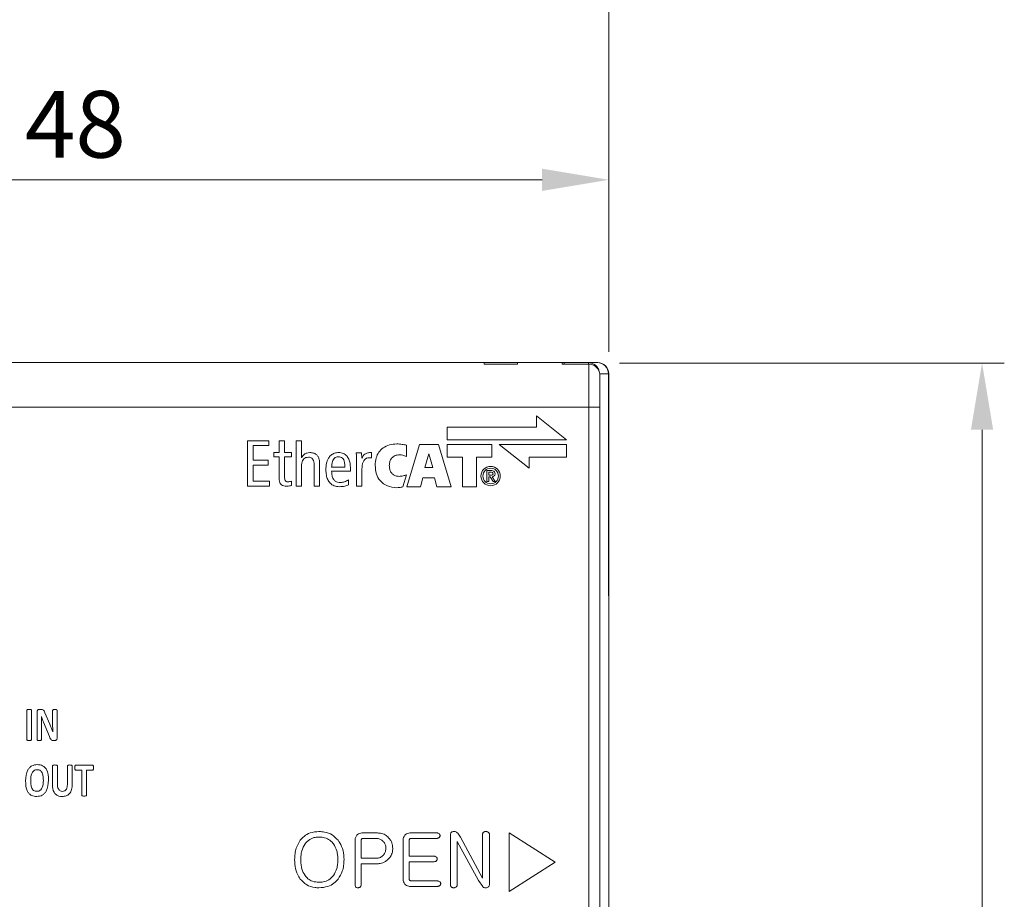
# Model space of a CAD drawing. Units: millimetres. Extents: x 261 to 855, y 321 to 741.
# Drawn here: x 427 to 471, y 605 to 645 of the extents above; entities that cross this region are included whole.
import ezdxf

# ---------------------------------------------------------------- set-up
doc = ezdxf.new("R2010")
doc.units = ezdxf.units.MM
doc.layers.get('0').update_dxf_attribs({"lineweight": 25})
doc.styles.add('GSG1', font='romans.shx', dxfattribs={"bigfont": 'GSG1.shx'})
doc.styles.add('WHGTXT', font='simplex', dxfattribs={"bigfont": 'whgtxt'})
doc.dimstyles.new('도면 치수', dxfattribs={"dimscale": 0, "dimtxt": 3, "dimasz": 3, "dimexe": 1, "dimexo": 1, "dimgap": 1, "dimtad": 1, "dimtoh": 1, "dimdec": 4, "dimdsep": 46, "dimtxsty": 'GSG1', "dimcen": 0, "dimclrd": 3, "dimclre": 3, "dimclrt": 2, "dimadec": 5, "dimazin": 2, "dimtfac": 1, "dimtdec": 4, "dimtmove": 0, "dimatfit": 2, "dimfxl": 0, "dimtolj": 1, "dimtzin": 0, "dimlwd": 15, "dimlwe": 15, "dimarcsym": 0})

# ---------------------------------------------------------------- blocks, each defined once
blk = doc.blocks.new('*D59')
at = {"color": 3, "linetype": 'ByBlock', "lineweight": 15, "ltscale": 0.5, "transparency": 16777216}
for p, q in [((395.395, 629.621), (395.395, 646.91)), ((453.395, 629.621), (453.395, 646.91)), ((398.395, 645.91), (450.395, 645.91))]:
    blk.add_line(p, q, dxfattribs=at)
at = {"color": 3, "ltscale": 0.5, "transparency": 16777216}
for points in [[(398.395, 646.41), (398.395, 645.41), (395.395, 645.91)], [(450.395, 646.41), (450.395, 645.41), (453.395, 645.91)]]:
    blk.add_solid(points, dxfattribs=at)
at = {"layer": 'Defpoints', "color": 0, "ltscale": 0.5, "transparency": 16777216}
for p in [(453.395, 645.91), (395.395, 628.621), (453.395, 628.621)]:
    blk.add_point(p, dxfattribs=at)
at = {"color": 2, "lineweight": 15, "ltscale": 0.5, "transparency": 16777216, "insert": (424.395, 648.41), "char_height": 3, "attachment_point": 5, "style": 'WHGTXT'}
blk.add_mtext('\\A1;58', dxfattribs=at)
blk = doc.blocks.new('*D60')
at = {"color": 3, "linetype": 'ByBlock', "lineweight": 15, "ltscale": 0.5, "transparency": 16777216}
for p, q in [((405.395, 630.007), (405.395, 638.367)), ((453.395, 629.621), (453.395, 638.367)), ((408.395, 637.367), (450.395, 637.367))]:
    blk.add_line(p, q, dxfattribs=at)
at = {"color": 3, "ltscale": 0.5, "transparency": 16777216}
for points in [[(408.395, 637.867), (408.395, 636.867), (405.395, 637.367)], [(450.395, 637.867), (450.395, 636.867), (453.395, 637.367)]]:
    blk.add_solid(points, dxfattribs=at)
at = {"layer": 'Defpoints', "color": 0, "ltscale": 0.5, "transparency": 16777216}
for p in [(453.395, 637.367), (405.395, 629.007), (453.395, 628.621)]:
    blk.add_point(p, dxfattribs=at)
at = {"color": 2, "lineweight": 15, "ltscale": 0.5, "transparency": 16777216, "insert": (429.395, 639.867), "char_height": 3, "attachment_point": 5, "style": 'WHGTXT'}
blk.add_mtext('\\A1;48', dxfattribs=at)
blk = doc.blocks.new('*D61')
at = {"color": 3, "linetype": 'ByBlock', "lineweight": 15, "ltscale": 0.5, "transparency": 16777216}
for p, q in [((453.877, 629.121), (471.189, 629.121)), ((470.189, 626.121), (470.189, 463.121)), ((443.842, 460.121), (471.189, 460.121))]:
    blk.add_line(p, q, dxfattribs=at)
at = {"color": 3, "ltscale": 0.5, "transparency": 16777216}
for points in [[(469.689, 626.121), (470.689, 626.121), (470.189, 629.121)], [(469.689, 463.121), (470.689, 463.121), (470.189, 460.121)]]:
    blk.add_solid(points, dxfattribs=at)
at = {"layer": 'Defpoints', "color": 0, "ltscale": 0.5, "transparency": 16777216}
for p in [(452.877, 629.121), (442.842, 460.121), (470.189, 460.121)]:
    blk.add_point(p, dxfattribs=at)
at = {"color": 2, "lineweight": 15, "ltscale": 0.5, "transparency": 16777216, "insert": (467.689, 544.621), "char_height": 3, "attachment_point": 5, "rotation": 90, "style": 'WHGTXT'}
blk.add_mtext('\\A1;169', dxfattribs=at)

msp = doc.modelspace()

# ---------------------------------------------------------------- linework, layer by layer
at = {"color": 7, "linetype": 'Continuous', "lineweight": 15}
for p, q in [((447.79456, 629.13817), (420.99456, 629.13817)), ((447.79456, 629.07466), (447.79456, 629.13817)), ((449.29456, 629.13817), (447.79456, 629.13817)), ((449.29456, 629.07466), (447.79456, 629.07466)), ((449.29456, 629.13817), (449.29456, 629.07466)), ((451.29456, 629.13817), (449.29456, 629.13817)), ((451.29456, 629.07466), (451.29456, 629.13817)), ((451.29456, 629.13817), (451.39456, 629.13817)), ((451.29456, 629.07466), (452.49456, 629.07466)), ((451.39456, 629.07466), (451.39456, 629.13817)), ((451.39456, 629.13817), (452.47777, 629.13817)), ((452.47777, 629.13817), (452.87679, 629.13817)), ((452.49456, 627.13818), (452.49456, 629.07466)), ((452.87679, 629.13817), (452.89456, 629.13817)), ((453.3771, 628.63817), (452.97747, 628.63817)), ((453.3771, 618.63817), (453.3771, 628.63817)), ((453.39456, 619.13818), (453.39456, 628.63817)), ((452.99456, 628.55239), (452.99456, 627.13818)), ((416.29456, 627.13818), (452.49456, 627.13818)), ((452.49456, 604.23817), (452.49456, 627.13818)), ((452.49456, 627.13818), (452.99456, 627.13818)), ((452.99456, 627.13818), (452.99456, 604.23817)), ((450.14711, 626.73997), (450.14711, 626.23345)), ((451.49032, 625.66928), (450.14711, 626.73997)), ((450.14711, 626.23345), (446.11756, 626.23374)), ((446.11756, 626.23374), (446.11756, 625.66903)), ((437.1421, 625.62607), (437.1421, 623.57453)), ((438.09734, 625.62607), (437.1421, 625.62607)), ((438.09734, 625.40269), (438.09734, 625.62607)), ((438.56126, 625.62188), (438.56126, 625.09323)), ((438.80816, 625.62188), (438.56126, 625.62188)), ((438.80816, 625.09323), (438.80816, 625.62188)), ((439.32503, 625.62188), (439.32503, 623.57453)), ((439.57193, 625.62188), (439.32503, 625.62188)), ((439.57193, 624.86775), (439.57193, 625.62188)), ((446.11756, 625.66903), (451.49032, 625.66928)), ((437.40074, 625.40269), (438.09734, 625.40269)), ((437.40074, 624.75018), (437.40074, 625.40269)), ((438.56126, 625.09323), (438.3232, 625.09323)), ((438.3232, 625.09323), (438.3232, 624.89338)), ((439.11677, 625.09323), (438.80816, 625.09323)), ((439.11677, 624.89338), (439.11677, 625.09323)), ((442.27115, 625.07349), (442.03306, 625.07349)), ((442.27996, 624.83835), (442.27115, 625.07349)), ((442.71201, 624.85011), (442.71201, 625.09408)), ((444.29547, 625.42311), (444.29547, 624.92084)), ((444.87612, 625.4504), (444.30763, 623.54506)), ((445.73232, 625.4504), (444.87612, 625.4504)), ((446.31003, 623.54506), (445.73232, 625.4504)), ((446.11756, 625.45496), (448.13238, 625.45496)), ((446.11756, 624.89051), (446.11756, 625.45496)), ((448.13238, 625.45496), (448.13238, 624.89051)), ((451.49032, 625.45493), (448.46737, 625.45437)), ((448.46737, 625.45437), (449.81062, 624.38368)), ((451.49032, 624.89022), (451.49032, 625.45493)), ((438.065, 624.75018), (437.40074, 624.75018)), ((438.065, 624.52681), (438.065, 624.75018)), ((438.3232, 624.89338), (438.56126, 624.89338)), ((438.56126, 624.89338), (438.56126, 623.9293)), ((438.80816, 624.89338), (439.11677, 624.89338)), ((438.80816, 624.00866), (438.80816, 624.89338)), ((439.57781, 624.86775), (439.57193, 624.86775)), ((440.38315, 623.57453), (440.38315, 624.61498)), ((442.04482, 624.75018), (442.04482, 623.57453)), ((442.28584, 624.83835), (442.27996, 624.83835)), ((445.11278, 624.41584), (445.29144, 625.04094)), ((445.29144, 625.04094), (445.2961, 625.04094)), ((445.2961, 625.04094), (445.47241, 624.41584)), ((446.81381, 624.89051), (446.11756, 624.89051)), ((446.81381, 623.54738), (446.81381, 624.89051)), ((447.43617, 624.89051), (447.43617, 623.54738)), ((448.13238, 624.89051), (447.43617, 624.89051)), ((449.81062, 624.89022), (451.49032, 624.89022)), ((449.81062, 624.38368), (449.81062, 624.89022)), ((437.40074, 623.79788), (437.40074, 624.52681)), ((437.40074, 624.52681), (438.065, 624.52681)), ((439.57193, 623.57453), (439.57193, 624.47684)), ((440.13625, 624.5415), (440.13625, 623.57453)), ((441.52566, 624.43863), (440.92607, 624.43863)), ((440.92607, 624.25053), (441.77255, 624.25053)), ((441.77255, 624.25053), (441.77255, 624.3828)), ((442.29172, 623.57453), (442.29172, 624.3681)), ((445.47241, 624.41584), (445.11278, 624.41584)), ((448.09924, 624.28341), (447.91185, 624.28339)), ((447.91185, 624.28339), (447.91185, 623.78915)), ((448.00357, 624.07174), (448.00357, 624.21354)), ((448.00357, 624.21354), (448.08577, 624.21354)), ((438.13555, 623.79788), (437.40074, 623.79788)), ((438.13555, 623.57453), (438.13555, 623.79788)), ((439.11677, 623.61189), (439.11677, 623.81176)), ((441.69026, 623.64208), (441.6785, 623.86548)), ((444.2907, 624.08991), (444.12751, 623.54294)), ((444.92714, 623.54506), (445.02694, 623.95726)), ((445.02694, 623.95726), (445.55131, 623.95726)), ((445.55131, 623.95726), (445.65805, 623.54506)), ((447.91185, 623.78915), (448.00357, 623.78915)), ((448.08439, 624.07174), (448.00357, 624.07174)), ((448.00357, 624.00188), (448.05896, 624.00188)), ((448.00357, 623.78915), (448.00357, 624.00188)), ((448.05896, 624.00188), (448.18737, 623.78915)), ((448.28156, 623.78915), (448.14857, 624.00576)), ((448.18737, 623.78915), (448.28156, 623.78915)), ((437.1421, 623.57453), (438.13555, 623.57453)), ((439.32503, 623.57453), (439.57193, 623.57453)), ((440.13625, 623.57453), (440.38315, 623.57453)), ((442.04482, 623.57453), (442.29172, 623.57453)), ((444.30763, 623.54506), (444.92714, 623.54506)), ((445.65805, 623.54506), (446.31003, 623.54506)), ((447.43617, 623.54738), (446.81381, 623.54738)), ((453.3771, 619.13818), (453.39456, 619.13818)), ((453.39456, 619.13818), (453.39456, 618.63817)), ((453.39456, 618.63817), (453.3771, 618.63817)), ((453.39456, 604.63817), (453.39456, 618.63817)), ((427.75413, 613.52515), (427.87292, 613.52515)), ((427.20658, 612.17692), (427.20658, 613.48672)), ((427.42922, 613.48672), (427.42922, 612.17692)), ((427.6741, 612.17787), (427.6741, 613.42447)), ((427.86879, 613.21549), (427.8672, 613.21549)), ((428.02981, 613.38064), (428.24261, 612.87343)), ((428.3741, 612.83277), (428.3741, 613.48354)), ((428.57419, 613.48354), (428.57419, 612.23695)), ((427.87387, 612.9036), (427.87387, 612.17787)), ((428.23245, 612.3119), (427.96089, 612.96045)), ((428.37854, 612.52089), (428.37918, 612.52089)), ((428.49066, 612.13595), (428.39601, 612.13595)), ((428.36425, 610.14316), (428.36425, 610.98672)), ((428.58594, 610.98672), (428.58594, 610.16762)), ((429.03662, 610.15174), (429.03662, 610.98672)), ((429.25608, 610.98672), (429.25608, 610.15491)), ((429.40695, 611.02515), (430.1765, 611.02515)), ((429.6804, 610.79489), (429.40695, 610.79489)), ((429.6804, 609.67692), (429.6804, 610.79489)), ((429.90304, 610.79489), (429.90304, 609.67692)), ((430.1765, 610.79489), (429.90304, 610.79489)), ((442.95174, 607.97469), (442.31275, 607.97469)), ((445.64319, 607.97469), (444.47324, 607.97469)), ((446.26723, 607.87728), (446.26723, 605.65168)), ((446.72633, 607.78613), (446.6048, 607.95588)), ((447.71784, 605.94392), (446.72633, 607.78613)), ((447.71784, 607.91923), (447.71784, 605.94392)), ((448.02649, 605.66807), (448.02649, 607.91875)), ((450.98414, 606.66248), (448.91576, 607.98289)), ((448.91576, 607.98289), (448.91576, 605.33435)), ((441.9771, 607.63374), (441.9771, 605.63866)), ((442.25488, 606.83271), (442.25488, 607.6159)), ((442.33445, 607.72778), (442.91219, 607.72778)), ((444.1376, 607.6347), (444.1376, 605.9039)), ((444.41537, 606.92531), (444.41537, 607.61493)), ((444.49591, 607.72778), (445.64223, 607.72778)), ((446.57587, 605.64203), (446.57587, 607.59516)), ((446.57587, 607.59516), (447.53507, 605.82625)), ((445.51636, 606.92531), (444.41537, 606.92531)), ((442.91219, 606.83271), (442.25488, 606.83271)), ((442.25488, 605.63817), (442.25488, 606.5858)), ((442.25488, 606.5858), (442.94498, 606.5858)), ((444.41537, 605.92029), (444.41537, 606.67839)), ((444.41537, 606.67839), (445.51636, 606.67839)), ((448.91576, 605.33435), (450.98414, 606.66248)), ((444.47035, 605.56728), (445.67164, 605.56728)), ((445.67068, 605.8142), (444.49446, 605.8142)), ((447.53507, 605.82625), (447.72218, 605.56005))]:
    msp.add_line(p, q, dxfattribs=at)
for radius in [0.43427, 0.35027]:
    msp.add_circle((448.07978, 624.03645), radius, dxfattribs=at)
at = {"color": 8, "linetype": 'Continuous', "lineweight": 15}
msp.add_arc((452.47764, 628.63838), 0.4998, 10.415668, 89.98512, dxfattribs=at)
at = {"color": 7, "linetype": 'Continuous', "lineweight": 15}
for centre, radius, start, end in [((452.89456, 628.63817), 0.5, 0, 90), ((448.09924, 623.92744), 0.35597, 77.818662, 90), ((448.14155, 624.14248), 0.1369, 272.938065, 76.134793)]:
    msp.add_arc(centre, radius, start, end, dxfattribs=at)
at = {"color": 8, "linetype": 'Continuous', "lineweight": 15}
msp.add_ellipse((452.47777, 628.13817), major_axis=(0, 1), ratio=0.01746038, start_param=0, end_param=0.3583076, dxfattribs=at)
at = {"color": 7, "linetype": 'Continuous', "lineweight": 15}
msp.add_ellipse((452.87679, 628.63817), major_axis=(-0.5003, 0), ratio=0.99939083, start_param=3.14159265, end_param=4.71238898, dxfattribs=at)
for points, knots in [([(452.49456, 629.07466), (452.54935, 629.06923), (452.65892, 629.05837), (452.80532, 628.97387), (452.91797, 628.84872), (452.98389, 628.70099), (452.99127, 628.59821), (452.99456, 628.55239)], [0, 0, 0, 0, 0.20446282, 0.40884334, 0.61557345, 0.82858713, 1, 1, 1, 1]), ([(439.94521, 625.09408), (439.89957, 625.08988), (439.81178, 625.08181), (439.67401, 625.00873), (439.61388, 624.92061), (439.57781, 624.86775)], [0, 0, 0, 0, 0.302313045, 0.581491004, 1, 1, 1, 1]), ([(440.38315, 624.61498), (440.38036, 624.67075), (440.37525, 624.77307), (440.32318, 624.90978), (440.23361, 625.01577), (440.10177, 625.08385), (439.99913, 625.09056), (439.94521, 625.09408)], [0, 0, 0, 0, 0.22645892, 0.41549919, 0.58421223, 0.78159515, 1, 1, 1, 1]), ([(441.24645, 625.09408), (441.1814, 625.08884), (441.05656, 625.07877), (440.89148, 624.98256), (440.76348, 624.82338), (440.68073, 624.59604), (440.6721, 624.4195), (440.66743, 624.324)], [0, 0, 0, 0, 0.17886055, 0.34331094, 0.51215206, 0.73611417, 1, 1, 1, 1]), ([(441.77255, 624.3828), (441.7694, 624.45934), (441.76353, 624.60178), (441.70683, 624.79605), (441.6078, 624.95704), (441.44854, 625.07497), (441.31542, 625.08756), (441.24645, 625.09408)], [0, 0, 0, 0, 0.23055355, 0.42905327, 0.60300919, 0.79431686, 1, 1, 1, 1]), ([(442.03306, 625.07349), (442.03598, 625.0135), (442.04121, 624.90577), (442.04371, 624.79795), (442.04482, 624.75018)], [0, 0, 0, 0, 0.55688319, 1, 1, 1, 1]), ([(442.71201, 625.09408), (442.65669, 625.09175), (442.55496, 625.08747), (442.42594, 625.03099), (442.3377, 624.9431), (442.30378, 624.8746), (442.28584, 624.83835)], [0, 0, 0, 0, 0.31053106, 0.57094434, 0.77300231, 1, 1, 1, 1]), ([(442.88471, 624.52501), (442.89226, 624.6347), (442.90639, 624.84015), (443.03733, 625.11144), (443.24436, 625.32024), (443.52633, 625.45857), (443.74344, 625.47483), (443.8546, 625.48316)], [0, 0, 0, 0, 0.21399089, 0.4007878, 0.57598038, 0.78290209, 1, 1, 1, 1]), ([(443.8546, 625.48316), (443.93718, 625.47888), (444.08589, 625.47118), (444.23096, 625.43791), (444.29547, 625.42311)], [0, 0, 0, 0, 0.55529285, 1, 1, 1, 1]), ([(439.57193, 624.47684), (439.5739, 624.5229), (439.57752, 624.60735), (439.61367, 624.72089), (439.67618, 624.81124), (439.77228, 624.87293), (439.84938, 624.8792), (439.88935, 624.88245)], [0, 0, 0, 0, 0.23711444, 0.43474884, 0.60574721, 0.79558861, 1, 1, 1, 1]), ([(439.88935, 624.88245), (439.9169, 624.88073), (439.96928, 624.87748), (440.04063, 624.84128), (440.09679, 624.77382), (440.13144, 624.66979), (440.13452, 624.58773), (440.13625, 624.5415)], [0, 0, 0, 0, 0.171754209, 0.326684095, 0.486223574, 0.710532058, 1, 1, 1, 1]), ([(440.92607, 624.43863), (440.92909, 624.4964), (440.93445, 624.59903), (440.97402, 624.73317), (441.03695, 624.83232), (441.12683, 624.89612), (441.19723, 624.90273), (441.23175, 624.90597)], [0, 0, 0, 0, 0.27766185, 0.49330594, 0.66448556, 0.83548402, 1, 1, 1, 1]), ([(441.23175, 624.90597), (441.2658, 624.90334), (441.33112, 624.8983), (441.41741, 624.84378), (441.48155, 624.74889), (441.52013, 624.60926), (441.52367, 624.49989), (441.52566, 624.43863)], [0, 0, 0, 0, 0.16263658, 0.31206379, 0.47315249, 0.70491659, 1, 1, 1, 1]), ([(442.29172, 624.3681), (442.29388, 624.42364), (442.29782, 624.52506), (442.33611, 624.66117), (442.39991, 624.76895), (442.49705, 624.84587), (442.57766, 624.85458), (442.61796, 624.85894)], [0, 0, 0, 0, 0.25273987, 0.46159658, 0.6366855, 0.81836393, 1, 1, 1, 1]), ([(442.61796, 624.85894), (442.63594, 624.85851), (442.66752, 624.85777), (442.69863, 624.85241), (442.71201, 624.85011)], [0, 0, 0, 0, 0.56963803, 1, 1, 1, 1]), ([(443.98456, 624.99181), (443.91457, 624.98527), (443.7795, 624.97265), (443.62167, 624.85555), (443.53348, 624.69305), (443.52502, 624.57664), (443.52048, 624.5141)], [0, 0, 0, 0, 0.27783419, 0.53617511, 0.75081065, 1, 1, 1, 1]), ([(444.29547, 624.92084), (444.23836, 624.94199), (444.13766, 624.97929), (444.03081, 624.98803), (443.98456, 624.99181)], [0, 0, 0, 0, 0.567073, 1, 1, 1, 1]), ([(440.66743, 624.324), (440.67092, 624.24198), (440.67744, 624.08857), (440.74083, 623.87848), (440.85363, 623.70251), (441.03726, 623.57414), (441.18981, 623.56089), (441.26995, 623.55393)], [0, 0, 0, 0, 0.22282362, 0.41674077, 0.58940746, 0.78431563, 1, 1, 1, 1]), ([(441.33462, 623.74204), (441.28782, 623.74462), (441.20034, 623.74946), (441.08171, 623.80384), (440.98944, 623.90533), (440.9336, 624.06085), (440.92876, 624.18262), (440.92607, 624.25053)], [0, 0, 0, 0, 0.18753103, 0.35059081, 0.51076257, 0.72718688, 1, 1, 1, 1]), ([(443.8546, 623.51229), (443.71064, 623.52561), (443.4306, 623.55154), (443.09949, 623.79424), (442.91195, 624.13994), (442.89429, 624.38969), (442.88471, 624.52501)], [0, 0, 0, 0, 0.27135269, 0.52786017, 0.74417482, 1, 1, 1, 1]), ([(443.52048, 624.5141), (443.52351, 624.45804), (443.52914, 624.35418), (443.58351, 624.21506), (443.67436, 624.1055), (443.8063, 624.03202), (443.90994, 624.0241), (443.96365, 624.02)], [0, 0, 0, 0, 0.22397993, 0.41493608, 0.58712115, 0.78599397, 1, 1, 1, 1]), ([(448.08577, 624.21354), (448.10996, 624.21278), (448.14033, 624.21183), (448.16965, 624.1914), (448.18405, 624.17201), (448.1877, 624.14167), (448.1829, 624.11161), (448.16851, 624.09237), (448.1394, 624.07147), (448.1088, 624.07162), (448.08439, 624.07174)], [0, 0, 0, 0, 0.24845678, 0.31192919, 0.3740557, 0.50015262, 0.62530278, 0.68820994, 0.75124375, 1, 1, 1, 1]), ([(438.56126, 623.9293), (438.563, 623.88547), (438.56613, 623.80678), (438.60301, 623.70183), (438.67308, 623.6232), (438.78062, 623.57881), (438.86308, 623.57549), (438.90809, 623.57368)], [0, 0, 0, 0, 0.22874902, 0.41072654, 0.56985711, 0.76521166, 1, 1, 1, 1]), ([(438.96393, 623.77355), (438.94512, 623.77449), (438.91026, 623.77623), (438.86295, 623.80007), (438.82869, 623.84706), (438.81039, 623.91923), (438.80897, 623.97604), (438.80816, 624.00866)], [0, 0, 0, 0, 0.17333395, 0.32126208, 0.47331476, 0.69765878, 1, 1, 1, 1]), ([(439.11677, 623.81176), (439.09056, 623.80033), (439.04168, 623.77903), (438.98857, 623.77528), (438.96393, 623.77355)], [0, 0, 0, 0, 0.53622192, 1, 1, 1, 1]), ([(441.6785, 623.86548), (441.62046, 623.82943), (441.51434, 623.76352), (441.39066, 623.74874), (441.33462, 623.74204)], [0, 0, 0, 0, 0.54690148, 1, 1, 1, 1]), ([(443.96365, 624.02), (444.02539, 624.02451), (444.13779, 624.03272), (444.2432, 624.07215), (444.2907, 624.08991)], [0, 0, 0, 0, 0.549330259, 1, 1, 1, 1]), ([(438.90809, 623.57368), (438.94866, 623.57662), (439.01969, 623.58178), (439.08763, 623.60285), (439.11677, 623.61189)], [0, 0, 0, 0, 0.57104767, 1, 1, 1, 1]), ([(441.26995, 623.55393), (441.35372, 623.55852), (441.4987, 623.56645), (441.6334, 623.61963), (441.69026, 623.64208)], [0, 0, 0, 0, 0.57781812, 1, 1, 1, 1]), ([(444.12751, 623.54294), (444.07715, 623.53353), (443.98689, 623.51665), (443.89516, 623.51362), (443.8546, 623.51229)], [0, 0, 0, 0, 0.55790063, 1, 1, 1, 1]), ([(427.20658, 613.48672), (427.20714, 613.49232), (427.20827, 613.50351), (427.22473, 613.52002), (427.26299, 613.52954), (427.29583, 613.53091), (427.31774, 613.53182)], [0, 0, 0, 0, 0.12470066, 0.24923492, 0.49907841, 1, 1, 1, 1]), ([(427.31774, 613.53182), (427.33973, 613.53098), (427.37267, 613.52973), (427.41099, 613.52008), (427.42753, 613.50356), (427.42866, 613.49234), (427.42922, 613.48672)], [0, 0, 0, 0, 0.50090574, 0.75067934, 0.87526535, 1, 1, 1, 1]), ([(427.6741, 613.42447), (427.67468, 613.43806), (427.67583, 613.46513), (427.69338, 613.49985), (427.72217, 613.52156), (427.74348, 613.52396), (427.75413, 613.52515)], [0, 0, 0, 0, 0.28104455, 0.56012722, 0.78004513, 1, 1, 1, 1]), ([(427.87292, 613.52515), (427.89512, 613.52409), (427.93939, 613.52197), (427.99835, 613.46468), (428.01785, 613.4126), (428.02981, 613.38064)], [0, 0, 0, 0, 0.27992243, 0.5581981, 1, 1, 1, 1]), ([(428.3741, 613.48354), (428.37463, 613.48881), (428.37569, 613.49935), (428.38954, 613.51615), (428.42464, 613.52979), (428.45603, 613.52967), (428.477, 613.52959)], [0, 0, 0, 0, 0.12485079, 0.24981343, 0.49887445, 1, 1, 1, 1]), ([(428.477, 613.52959), (428.49729, 613.52962), (428.52266, 613.52965), (428.55164, 613.52033), (428.56417, 613.51165), (428.5733, 613.49883), (428.57389, 613.48864), (428.57419, 613.48354)], [0, 0, 0, 0, 0.50028923, 0.62540196, 0.75044922, 0.87507878, 1, 1, 1, 1]), ([(427.8672, 613.21549), (427.86942, 613.15729), (427.87338, 613.05336), (427.87372, 612.94936), (427.87387, 612.9036)], [0, 0, 0, 0, 0.55999131, 1, 1, 1, 1]), ([(427.96089, 612.96045), (427.94217, 613.00751), (427.90872, 613.09154), (427.88099, 613.17761), (427.86879, 613.21549)], [0, 0, 0, 0, 0.56001141, 1, 1, 1, 1]), ([(428.24261, 612.87343), (428.26911, 612.80806), (428.31644, 612.69132), (428.35957, 612.57297), (428.37854, 612.52089)], [0, 0, 0, 0, 0.56000708, 1, 1, 1, 1]), ([(428.37918, 612.52089), (428.37755, 612.5791), (428.37465, 612.68304), (428.37426, 612.78702), (428.3741, 612.83277)], [0, 0, 0, 0, 0.559998928, 1, 1, 1, 1]), ([(428.39601, 612.13595), (428.37109, 612.13862), (428.32112, 612.14398), (428.26844, 612.21988), (428.24612, 612.27693), (428.23245, 612.3119)], [0, 0, 0, 0, 0.27808224, 0.55751412, 1, 1, 1, 1]), ([(428.57419, 612.23695), (428.57326, 612.22316), (428.5714, 612.19563), (428.55336, 612.16027), (428.52332, 612.13891), (428.50156, 612.13694), (428.49066, 612.13595)], [0, 0, 0, 0, 0.28047482, 0.56023382, 0.77963552, 1, 1, 1, 1]), ([(427.31774, 612.13182), (427.29576, 612.13248), (427.26284, 612.13347), (427.22472, 612.14359), (427.20828, 612.1601), (427.20715, 612.17131), (427.20658, 612.17692)], [0, 0, 0, 0, 0.50102175, 0.75051982, 0.87524585, 1, 1, 1, 1]), ([(427.42922, 612.17692), (427.42866, 612.1713), (427.42752, 612.16006), (427.41099, 612.14355), (427.3728, 612.13339), (427.33978, 612.13245), (427.31774, 612.13182)], [0, 0, 0, 0, 0.12475337, 0.24946059, 0.49902657, 1, 1, 1, 1]), ([(427.77255, 612.13182), (427.7524, 612.13226), (427.72223, 612.13292), (427.68662, 612.14465), (427.67508, 612.16254), (427.67442, 612.17276), (427.6741, 612.17787)], [0, 0, 0, 0, 0.50110008, 0.75007105, 0.87489226, 1, 1, 1, 1]), ([(427.87387, 612.17787), (427.87345, 612.17264), (427.87262, 612.16221), (427.85985, 612.14469), (427.82396, 612.13287), (427.79314, 612.13224), (427.77255, 612.13182)], [0, 0, 0, 0, 0.12537216, 0.24986741, 0.49894512, 1, 1, 1, 1]), ([(427.15513, 610.32324), (427.16708, 610.49649), (427.18204, 610.71342), (427.3341, 610.91785), (427.46881, 611.02467), (427.59707, 611.03984), (427.68235, 611.04992)], [0, 0, 0, 0, 0.49892013, 0.62475976, 0.75051517, 1, 1, 1, 1]), ([(427.68235, 611.04992), (427.76563, 611.04216), (427.89075, 611.0305), (428.02516, 610.93009), (428.16998, 610.72801), (428.18016, 610.51659), (428.1883, 610.34771)], [0, 0, 0, 0, 0.24977975, 0.37531067, 0.50096454, 1, 1, 1, 1]), ([(428.36425, 610.98672), (428.36477, 610.99235), (428.36581, 611.00358), (428.38209, 611.02047), (428.42083, 611.02948), (428.45376, 611.03089), (428.47573, 611.03182)], [0, 0, 0, 0, 0.1248683, 0.24921252, 0.49910615, 1, 1, 1, 1]), ([(428.47573, 611.03182), (428.49749, 611.03094), (428.5301, 611.02961), (428.56806, 611.01989), (428.58428, 611.00339), (428.58538, 610.99228), (428.58594, 610.98672)], [0, 0, 0, 0, 0.50087835, 0.75060004, 0.87523746, 1, 1, 1, 1]), ([(429.03662, 610.98672), (429.03713, 610.99231), (429.03816, 611.00347), (429.05419, 611.02033), (429.09259, 611.02964), (429.12531, 611.03095), (429.14715, 611.03182)], [0, 0, 0, 0, 0.12492995, 0.24930537, 0.49906434, 1, 1, 1, 1]), ([(429.14715, 611.03182), (429.16871, 611.03092), (429.20103, 611.02957), (429.23895, 611.02009), (429.25458, 611.00326), (429.25558, 610.99224), (429.25608, 610.98672)], [0, 0, 0, 0, 0.50087171, 0.75063299, 0.87502967, 1, 1, 1, 1]), ([(429.37423, 610.90955), (429.37456, 610.93096), (429.37504, 610.96307), (429.38136, 611.00032), (429.39013, 611.01727), (429.39883, 611.02417), (429.40424, 611.02482), (429.40695, 611.02515)], [0, 0, 0, 0, 0.50050593, 0.75049241, 0.87484727, 0.93749035, 1, 1, 1, 1]), ([(429.40695, 610.79489), (429.40426, 610.79519), (429.39887, 610.7958), (429.39046, 610.80295), (429.38183, 610.81966), (429.37507, 610.85652), (429.37457, 610.88833), (429.37423, 610.90955)], [0, 0, 0, 0, 0.06252331, 0.12512291, 0.24971936, 0.4996276, 1, 1, 1, 1]), ([(430.1765, 611.02515), (430.17919, 611.02477), (430.18457, 611.024), (430.19339, 611.01729), (430.20238, 611.00035), (430.20835, 610.96303), (430.20906, 610.93094), (430.20953, 610.90955)], [0, 0, 0, 0, 0.06248865, 0.12516025, 0.24975755, 0.49977235, 1, 1, 1, 1]), ([(430.20953, 610.90955), (430.20904, 610.88835), (430.20831, 610.85656), (430.20186, 610.81966), (430.19306, 610.80293), (430.18453, 610.79598), (430.17917, 610.79525), (430.1765, 610.79489)], [0, 0, 0, 0, 0.50013022, 0.74998974, 0.87483065, 0.93753148, 1, 1, 1, 1]), ([(427.67473, 610.81839), (427.64839, 610.81675), (427.59578, 610.81349), (427.50165, 610.76215), (427.39606, 610.60279), (427.39119, 610.44354), (427.38793, 610.33722)], [0, 0, 0, 0, 0.12549418, 0.25060842, 0.4996862, 1, 1, 1, 1]), ([(427.95549, 610.33277), (427.95278, 610.43985), (427.94939, 610.57378), (427.88141, 610.71832), (427.82695, 610.77739), (427.75429, 610.81411), (427.70127, 610.81696), (427.67473, 610.81839)], [0, 0, 0, 0, 0.49953661, 0.62481697, 0.74985356, 0.87477207, 1, 1, 1, 1]), ([(427.66203, 609.6134), (427.57794, 609.62098), (427.45157, 609.63238), (427.3159, 609.73396), (427.17147, 609.93934), (427.16239, 610.15275), (427.15513, 610.32324)], [0, 0, 0, 0, 0.24969274, 0.37522782, 0.5008526, 1, 1, 1, 1]), ([(427.38793, 610.33722), (427.39027, 610.22902), (427.3932, 610.0937), (427.45999, 609.94695), (427.51423, 609.88624), (427.5885, 609.85083), (427.64193, 609.84775), (427.6687, 609.84621)], [0, 0, 0, 0, 0.49976828, 0.62502678, 0.74996524, 0.87477593, 1, 1, 1, 1]), ([(428.1883, 610.34771), (428.17656, 610.17355), (428.16186, 609.9555), (428.01203, 609.74739), (427.87726, 609.63848), (427.74798, 609.62342), (427.66203, 609.6134)], [0, 0, 0, 0, 0.49902442, 0.62481739, 0.75055171, 1, 1, 1, 1]), ([(427.6687, 609.84621), (427.69528, 609.8478), (427.74837, 609.85097), (427.84376, 609.90238), (427.94742, 610.06547), (427.95226, 610.22575), (427.95549, 610.33277)], [0, 0, 0, 0, 0.12549834, 0.2506686, 0.49963521, 1, 1, 1, 1]), ([(428.80382, 609.6134), (428.75496, 609.61652), (428.65739, 609.62277), (428.52278, 609.68959), (428.38535, 609.85869), (428.37295, 610.02591), (428.36425, 610.14316)], [0, 0, 0, 0, 0.18750535, 0.37444025, 0.56132909, 1, 1, 1, 1]), ([(428.58594, 610.16762), (428.59051, 610.09152), (428.59624, 609.99624), (428.66099, 609.90499), (428.71905, 609.8565), (428.7755, 609.84955), (428.81303, 609.84493)], [0, 0, 0, 0, 0.499103989, 0.624927975, 0.750624176, 1, 1, 1, 1]), ([(429.25608, 610.15491), (429.25199, 610.0801), (429.24384, 609.93094), (429.1473, 609.73743), (428.98069, 609.62688), (428.86285, 609.6179), (428.80382, 609.6134)], [0, 0, 0, 0, 0.28094515, 0.5601236, 0.77964107, 1, 1, 1, 1]), ([(428.81303, 609.84493), (428.84906, 609.84922), (428.90326, 609.85566), (428.95968, 609.90129), (429.02392, 609.98735), (429.03098, 610.07875), (429.03662, 610.15174)], [0, 0, 0, 0, 0.24958908, 0.37538401, 0.50119457, 1, 1, 1, 1]), ([(429.79188, 609.63182), (429.76986, 609.63241), (429.73687, 609.6333), (429.69878, 609.64368), (429.6823, 609.66014), (429.68103, 609.67133), (429.6804, 609.67692)], [0, 0, 0, 0, 0.50105826, 0.75058691, 0.87550208, 1, 1, 1, 1]), ([(429.90304, 609.67692), (429.90248, 609.67131), (429.90135, 609.6601), (429.8849, 609.6436), (429.8468, 609.63345), (429.81386, 609.63247), (429.79188, 609.63182)], [0, 0, 0, 0, 0.12480391, 0.24948244, 0.49899544, 1, 1, 1, 1]), ([(440.35529, 608.03642), (440.21955, 608.02572), (439.9788, 608.00675), (439.69001, 607.84623), (439.56855, 607.70625), (439.51568, 607.64531)], [0, 0, 0, 0, 0.421954278, 0.748374135, 1, 1, 1, 1]), ([(439.73029, 607.48665), (439.79506, 607.55881), (439.92008, 607.69808), (440.15608, 607.78037), (440.30009, 607.78697), (440.35529, 607.7895)], [0, 0, 0, 0, 0.3987193, 0.76955871, 1, 1, 1, 1]), ([(441.21418, 607.64531), (441.13119, 607.73401), (440.96495, 607.91166), (440.64528, 608.02228), (440.44021, 608.03228), (440.35529, 608.03642)], [0, 0, 0, 0, 0.36874892, 0.73859866, 1, 1, 1, 1]), ([(440.35529, 607.7895), (440.41976, 607.78649), (440.57122, 607.77942), (440.80018, 607.69615), (440.93805, 607.56979), (440.99762, 607.4946), (441.00392, 607.48665)], [0, 0, 0, 0, 0.26047761, 0.61190835, 0.95899223, 1, 1, 1, 1]), ([(442.05812, 607.86763), (442.03455, 607.83293), (441.99906, 607.78069), (441.97947, 607.69788), (441.9779, 607.65533), (441.9771, 607.63374)], [0, 0, 0, 0, 0.49367634, 0.74311621, 1, 1, 1, 1]), ([(442.31275, 607.97469), (442.28878, 607.97364), (442.22606, 607.97088), (442.13286, 607.93916), (442.08137, 607.88988), (442.05812, 607.86763)], [0, 0, 0, 0, 0.25333282, 0.66298027, 1, 1, 1, 1]), ([(443.49138, 607.75864), (443.44156, 607.80468), (443.3352, 607.903), (443.13905, 607.96621), (443.00728, 607.97218), (442.95174, 607.97469)], [0, 0, 0, 0, 0.3375557, 0.7207889, 1, 1, 1, 1]), ([(444.21862, 607.86811), (444.20589, 607.85156), (444.17195, 607.80742), (444.14218, 607.72635), (444.13902, 607.66314), (444.1376, 607.6347)], [0, 0, 0, 0, 0.24806471, 0.66172708, 1, 1, 1, 1]), ([(444.47324, 607.97469), (444.44896, 607.97356), (444.38572, 607.97062), (444.29223, 607.93954), (444.24129, 607.89012), (444.21862, 607.86811)], [0, 0, 0, 0, 0.25688714, 0.66912057, 1, 1, 1, 1]), ([(445.64223, 607.72778), (445.65829, 607.72839), (445.69063, 607.72962), (445.73209, 607.74335), (445.75224, 607.76037), (445.7599, 607.76684)], [0, 0, 0, 0, 0.37975573, 0.76425728, 1, 1, 1, 1]), ([(445.7599, 607.93901), (445.74267, 607.95039), (445.71653, 607.96768), (445.67491, 607.9732), (445.65382, 607.97419), (445.64319, 607.97469)], [0, 0, 0, 0, 0.48920246, 0.74261748, 1, 1, 1, 1]), ([(445.80426, 607.85123), (445.80215, 607.86519), (445.79877, 607.88751), (445.78066, 607.91627), (445.76747, 607.93072), (445.7599, 607.93901)], [0, 0, 0, 0, 0.41573684, 0.66459266, 1, 1, 1, 1]), ([(445.7599, 607.76684), (445.76849, 607.77632), (445.78577, 607.79537), (445.80159, 607.8249), (445.80358, 607.84453), (445.80426, 607.85123)], [0, 0, 0, 0, 0.39477827, 0.793558644, 1, 1, 1, 1]), ([(446.39406, 608.03594), (446.37453, 608.03152), (446.34101, 608.02394), (446.302, 607.99353), (446.27691, 607.95353), (446.26823, 607.91268), (446.26747, 607.88597), (446.26723, 607.87728)], [0, 0, 0, 0, 0.26410427, 0.45324521, 0.64297723, 0.88382221, 1, 1, 1, 1]), ([(446.6048, 607.95588), (446.58649, 607.97596), (446.55212, 608.01364), (446.4745, 608.03884), (446.42253, 608.03696), (446.39406, 608.03594)], [0, 0, 0, 0, 0.34034781, 0.63857438, 1, 1, 1, 1]), ([(447.76125, 608.01086), (447.75458, 608.0045), (447.7412, 607.99173), (447.72481, 607.96683), (447.7194, 607.9412), (447.71824, 607.92483), (447.71784, 607.91923)], [0, 0, 0, 0, 0.26356277, 0.52926537, 0.83921921, 1, 1, 1, 1]), ([(447.8548, 608.03642), (447.84657, 608.03617), (447.83009, 608.03567), (447.79761, 608.02986), (447.77574, 608.01843), (447.76125, 608.01086)], [0, 0, 0, 0, 0.25168114, 0.50409267, 1, 1, 1, 1]), ([(447.96476, 608.00797), (447.94903, 608.01641), (447.92417, 608.02974), (447.88585, 608.03535), (447.8652, 608.03607), (447.8548, 608.03642)], [0, 0, 0, 0, 0.460693238, 0.728392293, 1, 1, 1, 1]), ([(448.02649, 607.91875), (448.02482, 607.93048), (448.02153, 607.95358), (447.99756, 607.98422), (447.97658, 607.99941), (447.96476, 608.00797)], [0, 0, 0, 0, 0.310239465, 0.611230897, 1, 1, 1, 1]), ([(439.51568, 607.64531), (439.44652, 607.52841), (439.33342, 607.33724), (439.27081, 607.03195), (439.26433, 606.8587), (439.26105, 606.77099)], [0, 0, 0, 0, 0.43724012, 0.7150638, 1, 1, 1, 1]), ([(439.53883, 606.77099), (439.54084, 606.83762), (439.54486, 606.97098), (439.58366, 607.22091), (439.67328, 607.38333), (439.73029, 607.48665)], [0, 0, 0, 0, 0.26650499, 0.53338924, 1, 1, 1, 1]), ([(441.00392, 607.48665), (441.06318, 607.38213), (441.15508, 607.22005), (441.1992, 606.97), (441.20339, 606.83775), (441.2055, 606.77099)], [0, 0, 0, 0, 0.47340523, 0.73413612, 1, 1, 1, 1]), ([(441.48328, 606.77099), (441.47547, 606.90519), (441.4598, 607.17445), (441.34011, 607.46893), (441.23799, 607.61196), (441.21418, 607.64531)], [0, 0, 0, 0, 0.43244484, 0.86765968, 1, 1, 1, 1]), ([(442.25488, 607.6159), (442.25505, 607.62508), (442.25538, 607.64291), (442.2588, 607.67011), (442.26736, 607.6859), (442.27176, 607.69402)], [0, 0, 0, 0, 0.34076698, 0.66132754, 1, 1, 1, 1]), ([(442.27176, 607.69402), (442.27779, 607.70044), (442.28994, 607.71337), (442.31194, 607.72602), (442.32769, 607.72725), (442.33445, 607.72778)], [0, 0, 0, 0, 0.35996437, 0.72514523, 1, 1, 1, 1]), ([(442.91219, 607.72778), (442.94555, 607.72622), (443.03018, 607.72227), (443.15377, 607.6806), (443.22161, 607.61707), (443.2517, 607.58889)], [0, 0, 0, 0, 0.26585962, 0.67439727, 1, 1, 1, 1]), ([(443.2517, 607.58889), (443.28337, 607.54565), (443.3471, 607.45863), (443.36439, 607.34304), (443.36584, 607.2832), (443.36599, 607.27687)], [0, 0, 0, 0, 0.46900154, 0.94387859, 1, 1, 1, 1]), ([(443.67463, 607.2788), (443.67238, 607.32339), (443.66624, 607.44477), (443.60572, 607.61459), (443.52461, 607.71677), (443.49138, 607.75864)], [0, 0, 0, 0, 0.25526909, 0.69485827, 1, 1, 1, 1]), ([(444.41537, 607.61493), (444.41556, 607.62431), (444.41592, 607.64222), (444.41927, 607.66945), (444.42784, 607.68504), (444.43225, 607.69306)], [0, 0, 0, 0, 0.34790178, 0.66447997, 1, 1, 1, 1]), ([(444.43225, 607.69306), (444.43802, 607.69915), (444.4496, 607.71139), (444.47124, 607.72521), (444.48784, 607.72694), (444.49591, 607.72778)], [0, 0, 0, 0, 0.33753037, 0.67768136, 1, 1, 1, 1]), ([(443.2517, 606.97112), (443.20968, 606.93447), (443.13018, 606.86513), (443.00388, 606.83518), (442.93356, 606.83329), (442.91219, 606.83271)], [0, 0, 0, 0, 0.43840297, 0.82934179, 1, 1, 1, 1]), ([(443.36599, 607.27687), (443.36417, 607.24344), (443.35984, 607.16387), (443.31987, 607.05675), (443.27138, 606.99585), (443.2517, 606.97112)], [0, 0, 0, 0, 0.30084804, 0.71612773, 1, 1, 1, 1]), ([(443.48945, 606.80475), (443.51778, 606.83916), (443.59489, 606.93283), (443.66367, 607.09799), (443.67148, 607.22677), (443.67463, 607.2788)], [0, 0, 0, 0, 0.25713226, 0.69981725, 1, 1, 1, 1]), ([(445.63644, 606.88962), (445.62005, 606.90045), (445.59391, 606.91771), (445.55117, 606.92375), (445.52804, 606.92479), (445.51636, 606.92531)], [0, 0, 0, 0, 0.45416379, 0.72455664, 1, 1, 1, 1]), ([(445.68081, 606.80185), (445.67869, 606.81581), (445.67532, 606.83813), (445.65721, 606.86689), (445.64401, 606.88133), (445.63644, 606.88962)], [0, 0, 0, 0, 0.41574847, 0.66458241, 1, 1, 1, 1]), ([(439.26105, 606.77099), (439.26805, 606.63692), (439.2821, 606.36782), (439.39411, 606.07284), (439.49356, 605.9307), (439.51568, 605.89908)], [0, 0, 0, 0, 0.435611197, 0.874413119, 1, 1, 1, 1]), ([(439.73029, 606.05436), (439.6764, 606.15086), (439.58815, 606.3089), (439.54574, 606.55878), (439.54115, 606.69977), (439.53883, 606.77099)], [0, 0, 0, 0, 0.43689264, 0.71558176, 1, 1, 1, 1]), ([(441.2055, 606.77099), (441.20336, 606.70433), (441.19909, 606.57087), (441.15433, 606.32061), (441.06252, 606.15811), (441.00392, 606.05436)], [0, 0, 0, 0, 0.26512188, 0.53083606, 1, 1, 1, 1]), ([(441.21466, 605.89908), (441.28629, 606.01438), (441.40361, 606.20323), (441.47252, 606.50833), (441.47966, 606.68257), (441.48328, 606.77099)], [0, 0, 0, 0, 0.43573373, 0.71368938, 1, 1, 1, 1]), ([(442.94498, 606.5858), (443.0011, 606.58829), (443.13968, 606.59444), (443.33796, 606.66084), (443.44387, 606.76145), (443.48945, 606.80475)], [0, 0, 0, 0, 0.2793596, 0.68987017, 1, 1, 1, 1]), ([(445.51636, 606.67839), (445.53372, 606.67905), (445.56867, 606.68036), (445.61119, 606.69492), (445.631, 606.71195), (445.6374, 606.71746)], [0, 0, 0, 0, 0.40026609, 0.80597022, 1, 1, 1, 1]), ([(445.6374, 606.71746), (445.64583, 606.727), (445.66275, 606.74618), (445.67831, 606.77564), (445.68017, 606.79518), (445.68081, 606.80185)], [0, 0, 0, 0, 0.39479597, 0.79353239, 1, 1, 1, 1]), ([(440.35529, 605.75247), (440.25624, 605.76037), (440.07898, 605.77452), (439.86262, 605.89632), (439.77141, 606.00524), (439.73029, 606.05436)], [0, 0, 0, 0, 0.41011406, 0.73398921, 1, 1, 1, 1]), ([(441.00392, 606.05436), (440.93955, 605.98447), (440.81409, 605.84824), (440.57217, 605.76287), (440.41927, 605.75554), (440.35529, 605.75247)], [0, 0, 0, 0, 0.379955725, 0.740543496, 1, 1, 1, 1]), ([(439.51568, 605.89908), (439.60568, 605.80295), (439.78615, 605.61019), (440.10673, 605.51504), (440.29605, 605.50781), (440.35529, 605.50555)], [0, 0, 0, 0, 0.40603018, 0.81417096, 1, 1, 1, 1]), ([(440.35529, 605.50555), (440.49067, 605.51542), (440.73117, 605.53294), (441.03028, 605.68841), (441.15706, 605.83326), (441.21466, 605.89908)], [0, 0, 0, 0, 0.41274751, 0.73318211, 1, 1, 1, 1]), ([(441.9771, 605.63866), (441.97756, 605.62962), (441.97879, 605.60567), (441.98873, 605.57018), (442.00543, 605.54909), (442.01279, 605.5398)], [0, 0, 0, 0, 0.25316135, 0.67094146, 1, 1, 1, 1]), ([(442.20521, 605.53931), (442.21338, 605.54771), (442.23161, 605.56644), (442.25131, 605.60021), (442.25378, 605.62644), (442.25488, 605.63817)], [0, 0, 0, 0, 0.30994257, 0.69137594, 1, 1, 1, 1]), ([(444.1376, 605.9039), (444.13865, 605.87969), (444.14139, 605.81659), (444.17061, 605.73607), (444.20613, 605.68921), (444.21813, 605.67338)], [0, 0, 0, 0, 0.29175636, 0.76065368, 1, 1, 1, 1]), ([(444.21813, 605.67338), (444.24274, 605.64993), (444.29395, 605.60116), (444.38646, 605.57109), (444.44657, 605.56836), (444.47035, 605.56728)], [0, 0, 0, 0, 0.35869352, 0.74626276, 1, 1, 1, 1]), ([(444.43177, 605.84699), (444.42688, 605.85589), (444.41826, 605.87157), (444.41599, 605.89724), (444.41558, 605.91258), (444.41537, 605.92029)], [0, 0, 0, 0, 0.39467458, 0.69526187, 1, 1, 1, 1]), ([(444.49446, 605.8142), (444.48526, 605.81535), (444.46738, 605.81757), (444.44665, 605.83149), (444.43622, 605.84235), (444.43177, 605.84699)], [0, 0, 0, 0, 0.37774134, 0.73421664, 1, 1, 1, 1]), ([(445.79076, 605.77851), (445.77437, 605.78933), (445.74823, 605.8066), (445.7055, 605.81264), (445.68236, 605.81368), (445.67068, 605.8142)], [0, 0, 0, 0, 0.45416965, 0.72455418, 1, 1, 1, 1]), ([(445.67164, 605.56728), (445.6894, 605.56796), (445.72174, 605.56921), (445.76406, 605.58279), (445.78376, 605.59928), (445.79221, 605.60635)], [0, 0, 0, 0, 0.41022418, 0.74705529, 1, 1, 1, 1]), ([(445.83513, 605.69074), (445.83302, 605.7047), (445.82964, 605.72702), (445.81153, 605.75578), (445.79833, 605.77022), (445.79076, 605.77851)], [0, 0, 0, 0, 0.41576172, 0.66457172, 1, 1, 1, 1]), ([(445.79221, 605.60635), (445.80237, 605.61784), (445.818, 605.6355), (445.83225, 605.66502), (445.83415, 605.68199), (445.83513, 605.69074)], [0, 0, 0, 0, 0.47397293, 0.72862532, 1, 1, 1, 1]), ([(446.26723, 605.65168), (446.26873, 605.63245), (446.27098, 605.60362), (446.28764, 605.56813), (446.3003, 605.55321), (446.30677, 605.54558)], [0, 0, 0, 0, 0.494634792, 0.741491179, 1, 1, 1, 1]), ([(446.52909, 605.54028), (446.54118, 605.55353), (446.56006, 605.57422), (446.57398, 605.61076), (446.57523, 605.6314), (446.57587, 605.64203)], [0, 0, 0, 0, 0.463138551, 0.723225907, 1, 1, 1, 1]), ([(447.72218, 605.56005), (447.73435, 605.54658), (447.75904, 605.51923), (447.82017, 605.50031), (447.86358, 605.50395), (447.88856, 605.50604)], [0, 0, 0, 0, 0.29174189, 0.59237802, 1, 1, 1, 1]), ([(447.88856, 605.50604), (447.91298, 605.51383), (447.95274, 605.52651), (447.99665, 605.56531), (448.01945, 605.60736), (448.026, 605.64322), (448.02639, 605.66315), (448.02649, 605.66807)], [0, 0, 0, 0, 0.328163663, 0.534377881, 0.741672115, 0.936212799, 1, 1, 1, 1]), ([(442.01279, 605.5398), (442.01896, 605.5345), (442.03507, 605.52068), (442.06549, 605.50742), (442.08958, 605.50614), (442.10056, 605.50555)], [0, 0, 0, 0, 0.25278728, 0.65946683, 1, 1, 1, 1]), ([(442.10056, 605.50555), (442.11226, 605.50583), (442.13412, 605.50635), (442.16511, 605.51477), (442.1889, 605.52563), (442.20096, 605.53574), (442.20521, 605.53931)], [0, 0, 0, 0, 0.31118515, 0.58110854, 0.85221548, 1, 1, 1, 1]), ([(446.30677, 605.54558), (446.31365, 605.53992), (446.3319, 605.52491), (446.365, 605.51053), (446.39117, 605.50708), (446.40274, 605.50555)], [0, 0, 0, 0, 0.25244467, 0.66943789, 1, 1, 1, 1]), ([(446.40274, 605.50555), (446.41384, 605.50606), (446.43607, 605.50709), (446.47991, 605.51477), (446.50949, 605.53011), (446.52909, 605.54028)], [0, 0, 0, 0, 0.25169066, 0.50398576, 1, 1, 1, 1])]:
    msp.add_open_spline(points, degree=3, knots=knots, dxfattribs=at)

# ---------------------------------------------------------------- dimensions: what is measured, and where the dimension line sits
at = {"lineweight": 15, "ltscale": 0.5}
for base, p1, picture, middle in [((453.39456, 645.91019), (395.39456, 628.62072), '*D59', (424.39456, 648.41019)), ((453.39456, 637.36659), (405.39456, 629.00715), '*D60', (429.39456, 639.86659))]:
    dim = msp.add_linear_dim(base=base, p1=p1, p2=(453.39456, 628.62072), dimstyle='도면 치수', override={"dimscale": 1, "dimtxsty": 'WHGTXT', "dimarcsym": 1}, dxfattribs=at)
    dim.commit()
    dim.dimension.update_dxf_attribs({"geometry": picture, "text_midpoint": middle})
dim = msp.add_linear_dim(base=(470.18919, 460.12072), p1=(452.87679, 629.12072), p2=(442.84158, 460.12072), angle=90, dimstyle='도면 치수', override={"dimscale": 1, "dimtxsty": 'WHGTXT', "dimarcsym": 1}, dxfattribs=at)
dim.commit()
dim.dimension.update_dxf_attribs({"geometry": '*D61', "text_midpoint": (467.68919, 544.62072)})

doc.saveas('drawing.dxf')
